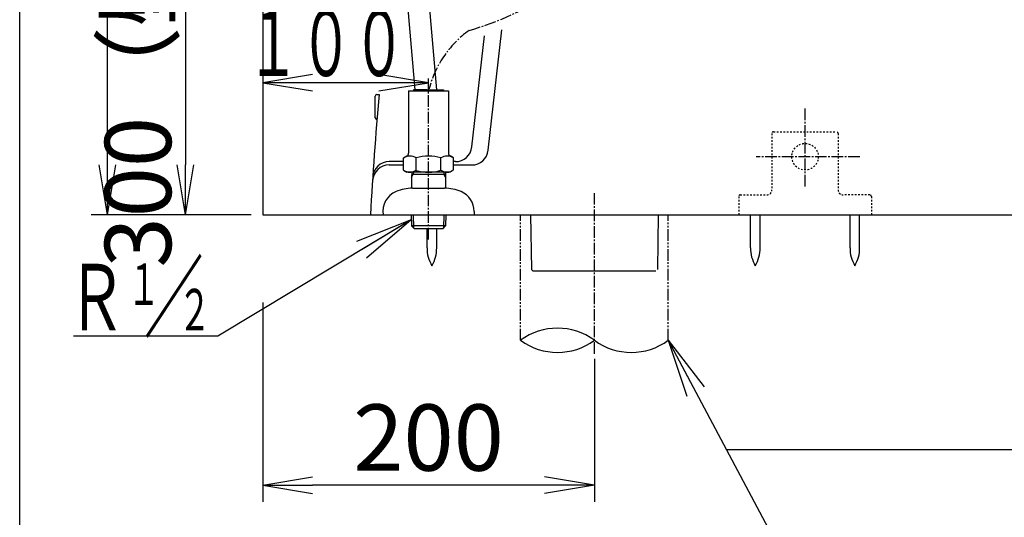
# Model space of a CAD drawing. Extents: x 0 to 2000, y 10 to 2880.
# Drawn here: x 180 to 774, y 393 to 693 of the extents above; entities that cross this region are included whole.
import ezdxf
from ezdxf.enums import TextEntityAlignment as Align

# ---------------------------------------------------------------- set-up
doc = ezdxf.new("R2010")
doc.units = 0
for name, pattern in [('EXLTYPE2', [2, 1, -1]), ('EXLTYPE3', [10, 7, -1, 1, -1]), ('EXLTYPE4', [12, 7, -1, 1, -1, 1, -1])]:
    doc.linetypes.add(name, pattern=pattern)
doc.layers.get('0').update_dxf_attribs({"linetype": 'CONTINUOUS'})
doc.layers.get('DEFPOINTS').update_dxf_attribs({"linetype": 'CONTINUOUS'})
doc.layers.add('便器', color=7, linetype='CONTINUOUS')
doc.layers.add('便座', color=7, linetype='CONTINUOUS')
doc.styles.add('EXCADDIM1', font='monotxt', dxfattribs={"width": 0.84, "bigfont": 'extfont'})
doc.styles.add('EXCADDIM2', font='monotxt', dxfattribs={"width": 0.95, "bigfont": 'extfont'})
doc.styles.add('EXCADSTD', font='monotxt', dxfattribs={"bigfont": 'extfont'})
doc.styles.get("Standard").update_dxf_attribs({"font": 'monotxt', "bigfont": 'extfont'})
doc.dimstyles.new('ISO-25', dxfattribs={"dimtxt": 2.5, "dimasz": 2.5, "dimexe": 1.25, "dimexo": 0.625, "dimtad": 1, "dimtxsty": 'STANDARD', "dimcen": 2.5, "dimazin": 3, "dimtfac": 1, "dimtmove": 0, "dimatfit": 3})

# ---------------------------------------------------------------- blocks, each defined once
blk = doc.blocks.new('EX_NORM')
at = {"color": 0, "linetype": 'CONTINUOUS'}
for q in [(-1, 0.167), (-1, 0), (-1, -0.167)]:
    blk.add_line((0, 0), q, dxfattribs=at)
blk = doc.blocks.new('*D17')
at = {"layer": 'DEFPOINTS', "color": 0}
for p in [(233, 972), (384.3, 972), (326.5, 575)]:
    blk.add_point(p, dxfattribs=at)
at = {"layer": '便器', "color": 3, "linetype": 'CONTINUOUS'}
for p, q in [((377.3, 972), (223, 972)), ((233, 605), (233, 942)), ((319.5, 575), (223, 575))]:
    blk.add_line(p, q, dxfattribs=at)
at = {"layer": '便器', "color": 3, "xscale": 30, "yscale": 30, "zscale": 30}
for p, rotation in [((233, 972), 90), ((233, 575), 270)]:
    blk.add_blockref('EX_NORM', p, dxfattribs=dict(at, rotation=rotation))
at = {"layer": '便器', "color": 2, "insert": (209.5, 773.5), "char_height": 40, "attachment_point": 5, "rotation": 90, "style": 'EXCADDIM1'}
blk.add_mtext('397', dxfattribs=at)
blk = doc.blocks.new('*D23')
at = {"layer": 'DEFPOINTS', "color": 0}
for p in [(311.8, 875), (280, 575), (282, 575)]:
    blk.add_point(p, dxfattribs=at)
at = {"layer": '便器', "color": 3, "linetype": 'CONTINUOUS'}
for p, q in [((306.8, 875), (270, 875)), ((280, 845), (280, 605))]:
    blk.add_line(p, q, dxfattribs=at)
at = {"layer": '便器', "color": 3, "xscale": 30, "yscale": 30, "zscale": 30}
for p, rotation in [((280, 875), 90), ((280, 575), 270)]:
    blk.add_blockref('EX_NORM', p, dxfattribs=dict(at, rotation=rotation))
at = {"layer": '便器', "color": 2, "insert": (256.5, 725), "char_height": 40, "attachment_point": 5, "rotation": 90, "style": 'EXCADDIM1'}
blk.add_mtext('300（壁給水）', dxfattribs=at)
blk = doc.blocks.new('*D24')
at = {"layer": 'DEFPOINTS', "color": 0}
for p in [(326.5, 575), (526.5, 541), (326.5, 412)]:
    blk.add_point(p, dxfattribs=at)
at = {"layer": '便器', "color": 3, "linetype": 'CONTINUOUS'}
for p, q in [((326.5, 522.1), (326.5, 402)), ((526.5, 488.1), (526.5, 402)), ((496.5, 412), (356.5, 412))]:
    blk.add_line(p, q, dxfattribs=at)
at = {"layer": '便器', "color": 3, "xscale": 30, "yscale": 30, "zscale": 30, "rotation": 180}
blk.add_blockref('EX_NORM', (326.5, 412), dxfattribs=at)
at = {"layer": '便器', "color": 3, "xscale": 30, "yscale": 30, "zscale": 30}
blk.add_blockref('EX_NORM', (526.5, 412), dxfattribs=at)
at = {"layer": '便器', "color": 2, "insert": (426.5, 435.5), "char_height": 40, "attachment_point": 5, "style": 'EXCADDIM2'}
blk.add_mtext('200', dxfattribs=at)

msp = doc.modelspace()

# ---------------------------------------------------------------- linework, layer by layer
at = {"layer": '便器', "color": 7, "linetype": 'CONTINUOUS'}
for p, q in [((180, 80), (180, 2880)), ((326.5, 1843), (326.5, 575)), ((326.5, 575), (1267, 575))]:
    msp.add_line(p, q, dxfattribs=at)
at = {"layer": '便器', "color": 6, "linetype": 'CONTINUOUS'}
for p, q in [((403.51, 972), (431.267, 650.362)), ((400.058, 860.802), (418.219, 650.362)), ((414.5, 649.662), (414.5, 613.187)), ((414.5, 649.662), (438.5, 649.662)), ((417.5, 650.362), (417.5, 649.662)), ((425.6, 650.362), (417.5, 650.362)), ((425.6, 650.362), (425.6, 649.662)), ((427.4, 650.362), (427.4, 649.662)), ((427.4, 650.362), (435.5, 650.362)), ((435.5, 650.362), (435.5, 649.662)), ((438.5, 649.662), (438.5, 612.15)), ((414.5, 613.187), (414.5, 612.15)), ((411.489, 609.257), (413.5, 610.418)), ((411.489, 601.823), (411.489, 609.257)), ((419.034, 601.779), (419.034, 609.257)), ((434.006, 601.779), (434.006, 609.257)), ((441.511, 609.257), (439.5, 610.418)), ((441.511, 601.779), (441.511, 609.257)), ((411.489, 601.823), (413.5, 600.662)), ((439.5, 600.662), (413.5, 600.662)), ((416.36, 600.662), (416.27, 597.648)), ((417.36, 600.662), (417.324, 599.456)), ((435.68, 600.662), (435.716, 599.456)), ((436.68, 600.662), (436.77, 597.648)), ((441.434, 601.779), (439.5, 600.662)), ((416.27, 597.648), (417.324, 599.456)), ((416.27, 597.648), (416.27, 590.985)), ((416.324, 599.456), (436.716, 599.456)), ((436.77, 597.648), (435.716, 599.456)), ((436.77, 597.648), (436.77, 590.985)), ((416.856, 591.001), (436.141, 591.001)), ((454, 577), (454, 575)), ((416, 575), (416.209, 568.238)), ((417.184, 575), (417.435, 567.014)), ((435.814, 575), (435.565, 567.014)), ((436.998, 575), (436.788, 568.24)), ((487.907, 575), (488.483, 542.005)), ((564.925, 575), (564.512, 542)), ((620.617, 555.045), (620.617, 575)), ((626.417, 555.045), (626.417, 575)), ((680.617, 555.045), (680.617, 575)), ((686.417, 555.045), (686.417, 575)), ((436.788, 568.24), (416.209, 568.238)), ((416.209, 568.238), (417.751, 566.7)), ((417.75, 566.7), (435.25, 566.7)), ((425.6, 555.045), (425.6, 566.7)), ((431.4, 555.045), (431.4, 566.7)), ((435.25, 566.7), (436.788, 568.24)), ((488.483, 542.005), (489.5, 541)), ((563.5, 541), (489.5, 541)), ((299.5, 501.86), (212.5, 501.86)), ((606.14, 433.382), (821.5, 433.382))]:
    msp.add_line(p, q, dxfattribs=at)
at = {"layer": '便器', "color": 4, "linetype": 'CONTINUOUS'}
for p, q in [((452.671, 615.871), (460.279, 682.818)), ((462.508, 613.871), (470.761, 686.495)), ((411.489, 607), (402.816, 607)), ((442.735, 607), (441.511, 607)), ((402.688, 605), (411.489, 605)), ((441.511, 605), (452.572, 605))]:
    msp.add_line(p, q, dxfattribs=at)
at = {"layer": '便器', "color": 3, "linetype": 'CONTINUOUS'}
for p, q in [((356.5, 659.6), (326.5, 654.6)), ((426.5, 654.6), (396.5, 659.6)), ((426.5, 654.6), (326.5, 654.6)), ((326.5, 654.6), (356.5, 649.6)), ((396.5, 649.6), (426.5, 654.6))]:
    msp.add_line(p, q, dxfattribs=at)
at = {"layer": '便器', "color": 6, "linetype": 'EXLTYPE3'}
for p, q in [((426.5, 560.1), (426.5, 657.1)), ((653.5, 592), (653.5, 640)), ((686.521, 610), (624.021, 610)), ((526.5, 491.1), (526.5, 588))]:
    msp.add_line(p, q, dxfattribs=at)
at = {"layer": '便器', "color": 2, "linetype": 'CONTINUOUS'}
for p, q in [((395.399, 647.5), (396.69, 647.5)), ((394.399, 633.5), (394.399, 646.5))]:
    msp.add_line(p, q, dxfattribs=at)
at = {"layer": '便器', "color": 6, "linetype": 'EXLTYPE2'}
for p, q in [((633.48, 624), (633.48, 590)), ((634.48, 625), (672.48, 625)), ((673.48, 624), (673.48, 590)), ((613.48, 586), (613.48, 575)), ((614.48, 587), (630.48, 587)), ((692.48, 587), (676.48, 587)), ((693.48, 586), (693.48, 575))]:
    msp.add_line(p, q, dxfattribs=at)
at = {"layer": '便器', "color": 6, "linetype": 'EXLTYPE4'}
for p, q in [((482, 499.308), (482, 575)), ((571, 499.308), (571, 575))]:
    msp.add_line(p, q, dxfattribs=at)
at = {"layer": '便器', "color": 6, "linetype": 'EXLTYPE2'}
msp.add_circle((653.48, 610), 8, dxfattribs=at)
at = {"layer": '便器', "color": 6, "linetype": 'EXLTYPE3'}
msp.add_arc((488.072, 634.841), 63.331, 125.854683, 166.466131, dxfattribs=at)
at = {"layer": '便器', "color": 2, "linetype": 'CONTINUOUS'}
for centre, radius, start, end in [((2388.66, 468.458), 2000, 174.863947, 176.94635), ((395.399, 646.5), 1, 90, 180), ((395.399, 633.5), 1, 180, 270)]:
    msp.add_arc(centre, radius, start, end, dxfattribs=at)
at = {"layer": '便器', "color": 6, "linetype": 'EXLTYPE2'}
for centre, radius, start, end in [((634.48, 624), 1, 90, 180), ((672.48, 624), 1, 0, 90), ((630.48, 590), 3, 270, 0), ((676.48, 590), 3, 180, 270), ((614.48, 586), 1, 90, 180), ((692.48, 586), 1, 0, 90)]:
    msp.add_arc(centre, radius, start, end, dxfattribs=at)
at = {"layer": '便器', "color": 6, "linetype": 'CONTINUOUS'}
for centre, radius, start, end in [((412.5, 612.15), 2, 300, 0), ((440.5, 612.15), 2, 180, 240), ((415.282, 603.508), 6.865, 56.863877, 123.136123), ((426.5, 584.587), 25.787, 73.078523, 106.828962), ((437.758, 603.508), 6.865, 56.863877, 123.136123), ((415.282, 607.528), 6.865, 246.844796, 303.136123), ((426.5, 626.449), 25.787, 253.141624, 286.921477), ((437.758, 607.528), 6.865, 236.863877, 293.155204), ((411.998, 577), 13, 113.146301, 188.848084), ((416.856, 565.701), 25.3, 90, 113.202393), ((436.141, 565.701), 25.299, 66.794876, 90), ((441, 577), 13, 0.000031, 66.852539), ((445.597, 554.67), 20, 178.926758, 211.259766), ((411.403, 554.67), 20, 328.740234, 1.073222), ((640.614, 554.67), 20, 178.926758, 211.259766), ((606.421, 554.67), 20, 328.740234, 1.073222), ((700.614, 554.67), 20, 178.926758, 211.259766), ((666.421, 554.67), 20, 328.740234, 1.073222), ((504.25, 469.122), 37.5, 53.60609, 126.39391), ((504.25, 529.494), 37.5, 233.60609, 306.39391), ((548.75, 529.494), 37.5, 233.60609, 306.39391)]:
    msp.add_arc(centre, radius, start, end, dxfattribs=at)
at = {"layer": '便器', "color": 4, "linetype": 'CONTINUOUS'}
for centre, start, end in [((442.735, 617), 270, 353.516926), ((452.572, 615), 270, 353.516926), ((402.816, 597), 90, 176.296458), ((402.688, 595), 90, 176.35416)]:
    msp.add_arc(centre, 10, start, end, dxfattribs=at)
at = {"layer": '便座', "color": 6, "linetype": 'EXLTYPE3'}
msp.add_arc((404.511, 851.526), 171.76, 285.69586, 357.890698, dxfattribs=at)

# ---------------------------------------------------------------- texts
at = {"layer": '便器', "color": 2, "linetype": 'CONTINUOUS', "style": 'EXCADSTD'}
for s, height, width, p, p2 in [('１００', 40, 0.988235, (316.7, 658.6), (412.7, 658.6)), ('Ｒ', 40, 1.26, (208.358, 505.36), (244.358, 505.36)), ('１', 25, 1.12, (244.858, 520.56), (264.858, 520.56)), ('２', 25, 1.12, (275.458, 505.26), (295.458, 505.26))]:
    msp.add_text(s, height=height, dxfattribs=dict(at, width=width)).set_placement(p, p2, align=Align.FIT)
at = {"layer": '便器', "color": 6, "linetype": 'CONTINUOUS', "style": 'EXCADSTD', "width": 1.26}
msp.add_text('／', height=40, dxfattribs=at).set_placement((254.858, 505.36), (290.858, 505.36), align=Align.FIT)

# ---------------------------------------------------------------- dimensions: what is measured, and where the dimension line sits
at = {"layer": '便器', "color": 3, "linetype": 'CONTINUOUS'}
dim = msp.add_linear_dim(base=(233, 972), p1=(326.5, 575), p2=(384.305, 972), angle=90, dimstyle='ISO-25', override={"dimtxt": 40, "dimasz": 30, "dimexe": 10, "dimexo": 7, "dimgap": 0, "dimtad": 1, "dimjust": 0, "dimtih": 0, "dimtoh": 0, "dimdec": 1, "dimzin": 8, "dimlunit": 2, "dimtxsty": 'EXCADDIM1', "dimblk1": 'EX_NORM', "dimblk2": 'EX_NORM', "dimsah": 1, "dimse1": 0, "dimse2": 0, "dimclrd": 3, "dimclre": 3, "dimclrt": 2, "dimtmove": 2}, dxfattribs=at)
dim.commit()
dim.dimension.update_dxf_attribs({"geometry": '*D17', "text_midpoint": (209.5, 773.5), "dimtype": 160})
dim = msp.add_linear_dim(base=(280, 575), p1=(311.8, 875), p2=(282, 575), angle=90, text='300（壁給水）', dimstyle='ISO-25', override={"dimtxt": 40, "dimasz": 30, "dimexe": 10, "dimexo": 5, "dimgap": 0, "dimtad": 1, "dimjust": 0, "dimtih": 0, "dimtoh": 0, "dimdec": 2, "dimzin": 8, "dimlunit": 2, "dimtxsty": 'EXCADDIM1', "dimblk1": 'EX_NORM', "dimblk2": 'EX_NORM', "dimsah": 1, "dimse1": 0, "dimse2": 1, "dimclrd": 3, "dimclre": 3, "dimclrt": 2, "dimtmove": 2}, dxfattribs=at)
dim.commit()
dim.dimension.update_dxf_attribs({"geometry": '*D23', "text_midpoint": (256.5, 725), "dimtype": 160})
dim = msp.add_linear_dim(base=(326.5, 412), p1=(526.5, 541), p2=(326.5, 575), text='200', dimstyle='ISO-25', override={"dimtxt": 40, "dimasz": 30, "dimexe": 10, "dimexo": 52.9003, "dimgap": 0, "dimtad": 1, "dimjust": 0, "dimtih": 0, "dimtoh": 0, "dimdec": 2, "dimzin": 8, "dimlunit": 2, "dimtxsty": 'EXCADDIM2', "dimblk1": 'EX_NORM', "dimblk2": 'EX_NORM', "dimsah": 1, "dimse1": 0, "dimse2": 0, "dimclrd": 3, "dimclre": 3, "dimclrt": 2, "dimtmove": 2}, dxfattribs=at)
dim.commit()
dim.dimension.update_dxf_attribs({"geometry": '*D24', "text_midpoint": (426.5, 435.5), "dimtype": 160})

# ---------------------------------------------------------------- leaders
at = {"layer": '便器', "color": 6, "linetype": 'CONTINUOUS'}
for points in [[(416.019, 571.91), (299.5, 501.86)], [(571, 499.308), (634.556, 380.071)]]:
    msp.add_leader(points, dimstyle='ISO-25', override={"dimasz": 35, "dimldrblk": 'EX_NORM'}, dxfattribs=at)

doc.saveas('drawing.dxf')
